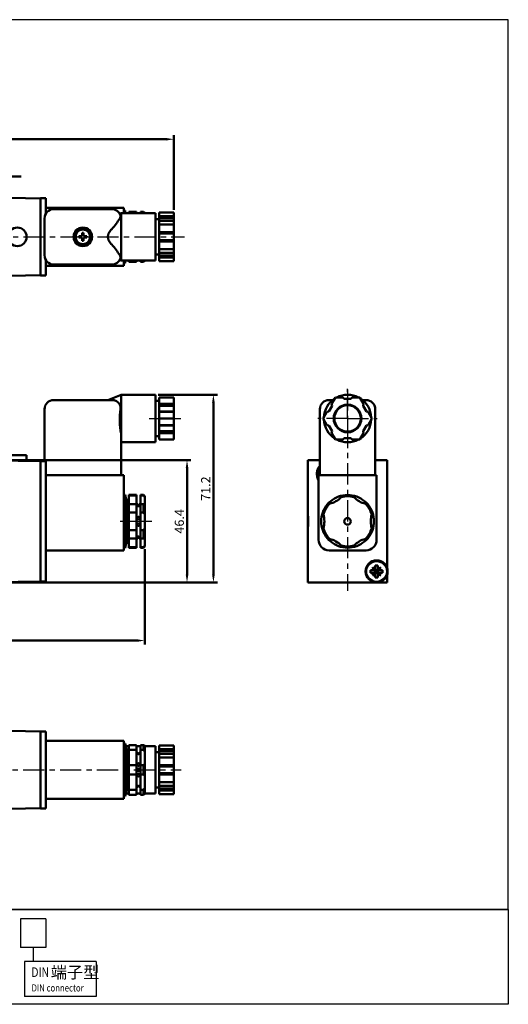
# Model space of a CAD drawing. Units: millimetres. Extents: x 175 to 609, y 50 to 423.
# Drawn here: x 424 to 609, y 50 to 423 of the extents above; entities that cross this region are included whole.
import ezdxf

# ---------------------------------------------------------------- set-up
doc = ezdxf.new("R2010")
doc.units = ezdxf.units.MM
doc.header["$LTSCALE"] = 2
doc.linetypes.add('AM_ISO08W050x2', pattern=[9, 6, -0.75, 1.5, -0.75])
doc.linetypes.add('CENTER', pattern=[7, 4, -1, 1, -1])
for name, color, linetype, lineweight in [('AM_0N', 7, 'Continuous', 50), ('AM_5', 5, 'Continuous', 50), ('AM_7', 1, 'CENTER', 25), ('AM_VIS', 7, 'Continuous', 50)]:
    doc.layers.add(name, color=color, linetype=linetype, lineweight=lineweight)
doc.layers.add('LOGO', color=7, linetype='Continuous')
doc.styles.add('CHINESET', font='simplex.shx', dxfattribs={"bigfont": 'CHINESET.SHX'})
doc.styles.get("Standard").update_dxf_attribs({"font": 'ISOCP.SHX', "bigfont": 'CHINESET.SHX'})
doc.dimstyles.new('AM_ISO$0', dxfattribs={"dimtxt": 3.5, "dimasz": 3, "dimexe": 1.5, "dimexo": 1, "dimgap": 0.7, "dimtad": 1, "dimdsep": 46, "dimtxsty": 'STANDARD', "dimcen": 0, "dimclrd": 256, "dimclre": 256, "dimclrt": 256, "dimadec": 0, "dimazin": 2, "dimtp": 0.1, "dimtm": 0.1, "dimtfac": 0.6, "dimtmove": 0, "dimatfit": 3, "dimfxl": 1, "dimlwd": -1, "dimlwe": -1, "dimarcsym": 0})

# ---------------------------------------------------------------- blocks, each defined once
blk = doc.blocks.new('*D10')
at = {"layer": 'AM_5'}
for p, q in [((270.05, 222.4), (270.05, 186.2)), ((471.05, 222.4), (471.05, 186.2)), ((273.05, 187.7), (468.05, 187.7))]:
    blk.add_line(p, q, dxfattribs=at)
for points in [[(273.05, 188.2), (273.05, 187.2), (270.05, 187.7)], [(468.05, 188.2), (468.05, 187.2), (471.05, 187.7)]]:
    blk.add_solid(points, dxfattribs=at)
at = {"layer": 'AM_5', "insert": (370.55, 190.15), "char_height": 3.5, "attachment_point": 5}
blk.add_mtext('201', dxfattribs=at)
blk = doc.blocks.new('*D17')
at = {"layer": 'AM_5'}
for p, q in [((476.05, 280.9), (498.55, 280.9)), ((497.05, 212.7), (497.05, 277.9)), ((437.05, 209.7), (498.55, 209.7))]:
    blk.add_line(p, q, dxfattribs=at)
for points in [[(496.55, 277.9), (497.55, 277.9), (497.05, 280.9)], [(496.55, 212.7), (497.55, 212.7), (497.05, 209.7)]]:
    blk.add_solid(points, dxfattribs=at)
at = {"layer": 'AM_5', "insert": (494.6, 245.3), "char_height": 3.5, "attachment_point": 5, "rotation": 90}
blk.add_mtext('71.2', dxfattribs=at)
blk = doc.blocks.new('*S18')
at = {"layer": 'AM_5', "color": 5}
for p, q in [((392.88, 363.64), (379.69, 348.2)), ((409.27, 363.64), (392.88, 363.64))]:
    blk.add_line(p, q, dxfattribs=at)
at = {"layer": 'AM_5', "color": 5, "lineweight": 35}
blk.add_trace([(379.34, 348.5), (380.04, 347.91), (377.41, 345.54)], dxfattribs=at)
blk = doc.blocks.new('*D24')
at = {"layer": 'AM_5'}
for p, q in [((408.55, 256.1), (488.55, 256.1)), ((487.05, 212.7), (487.05, 253.1)), ((408.55, 209.7), (488.55, 209.7))]:
    blk.add_line(p, q, dxfattribs=at)
for points in [[(486.55, 253.1), (487.55, 253.1), (487.05, 256.1)], [(486.55, 212.7), (487.55, 212.7), (487.05, 209.7)]]:
    blk.add_solid(points, dxfattribs=at)
at = {"layer": 'AM_5', "insert": (484.6, 232.9), "char_height": 3.5, "attachment_point": 5, "rotation": 90}
blk.add_mtext('46.4', dxfattribs=at)
blk = doc.blocks.new('*D25')
at = {"layer": 'AM_5'}
for p, q in [((259.05, 351), (259.05, 379.27)), ((262.05, 377.77), (479.05, 377.77)), ((482.05, 351), (482.05, 379.27))]:
    blk.add_line(p, q, dxfattribs=at)
for points in [[(262.05, 378.27), (262.05, 377.27), (259.05, 377.77)], [(479.05, 378.27), (479.05, 377.27), (482.05, 377.77)]]:
    blk.add_solid(points, dxfattribs=at)
at = {"layer": 'AM_5', "insert": (370.55, 380.22), "char_height": 3.5, "attachment_point": 5}
blk.add_mtext('223', dxfattribs=at)

msp = doc.modelspace()

# ---------------------------------------------------------------- linework, layer by layer
msp.add_circle((558.911, 213.9), 3.75)
at = {"layer": 'AM_0N'}
for p, q in [((446.068, 340.551), (446.068, 340.981)), ((447.337, 340.981), (446.068, 340.981)), ((447.337, 340.551), (446.068, 340.551)), ((447.337, 342.25), (447.337, 340.981)), ((447.337, 342.25), (447.767, 342.25)), ((447.337, 340.551), (447.337, 339.281)), ((447.767, 342.25), (447.767, 340.981)), ((449.037, 340.981), (447.767, 340.981)), ((449.037, 340.551), (447.767, 340.551)), ((447.767, 340.551), (447.767, 339.281)), ((449.037, 340.551), (449.037, 340.981)), ((447.337, 339.281), (447.767, 339.281))]:
    msp.add_line(p, q, dxfattribs=at)
msp.add_circle((447.552, 340.766), 2.8, dxfattribs=at)
at = {"layer": 'AM_7'}
for p, q in [((257.082, 340.766), (486.036, 340.766)), ((547.911, 271.9), (547.911, 283.138)), ((547.911, 282.9), (547.911, 206.608)), ((547.911, 271.9), (536.674, 271.9)), ((547.911, 271.9), (559.149, 271.9)), ((547.911, 271.9), (547.911, 260.662)), ((256.9, 138.682), (484.772, 138.682))]:
    msp.add_line(p, q, dxfattribs=at)
at = {"layer": 'AM_7', "linetype": 'AM_ISO08W050x2'}
for p, q in [((472.683, 271.9), (485.614, 271.9)), ((473.683, 232.9), (460.451, 232.9))]:
    msp.add_line(p, q, dxfattribs=at)
at = {"layer": 'AM_VIS'}
for p, q in [((407.552, 355.766), (431.552, 355.347)), ((433.552, 355.366), (431.552, 355.366)), ((431.552, 355.347), (431.552, 355.366)), ((431.552, 355.002), (431.552, 355.347)), ((431.552, 354.866), (431.552, 355.002)), ((431.552, 326.666), (431.552, 354.866)), ((433.552, 355.366), (433.552, 354.866)), ((433.552, 349.568), (433.552, 354.866)), ((433.552, 351.766), (463.052, 351.766)), ((458.552, 351.266), (436.552, 351.266)), ((463.052, 349.766), (463.052, 351.766)), ((433.052, 347.766), (433.052, 333.766)), ((461.553, 349.566), (462.052, 349.766)), ((462.052, 349.766), (475.052, 349.766)), ((462.052, 331.766), (462.052, 349.766)), ((463.052, 350.766), (463.552, 350.766)), ((463.752, 349.766), (463.552, 350.766)), ((463.552, 350.766), (463.552, 349.766)), ((464.989, 349.766), (465.052, 350.182)), ((467.902, 350.182), (465.052, 350.182)), ((465.052, 349.766), (465.052, 350.182)), ((467.902, 350.182), (467.902, 349.766)), ((470.552, 350.182), (469.402, 350.182)), ((469.402, 349.766), (469.402, 350.182)), ((470.552, 349.766), (470.552, 350.182)), ((470.552, 350.181), (471.052, 349.915)), ((471.052, 349.916), (471.052, 349.766)), ((475.052, 349.766), (475.052, 331.766)), ((476.552, 347.516), (475.052, 347.516)), ((482.052, 350.003), (476.552, 350.003)), ((476.552, 350.003), (476.552, 348.569)), ((476.552, 348.569), (482.052, 348.569)), ((476.552, 347.886), (476.552, 348.569)), ((482.052, 347.886), (476.552, 347.886)), ((476.552, 346.819), (476.552, 347.886)), ((482.052, 350.003), (482.052, 348.569)), ((482.052, 348.569), (482.052, 347.886)), ((482.052, 347.886), (482.052, 346.819)), ((476.552, 346.819), (476.552, 345.384)), ((482.052, 346.819), (476.552, 346.819)), ((476.552, 345.384), (476.552, 342.516)), ((482.052, 345.384), (476.552, 345.384)), ((482.052, 346.819), (482.052, 345.384)), ((482.052, 345.384), (482.052, 342.516)), ((425.252, 343.143), (425.252, 343.215)), ((476.552, 342.516), (482.052, 342.516)), ((476.552, 342.016), (476.552, 342.516)), ((482.052, 342.016), (476.552, 342.016)), ((476.552, 339.516), (476.552, 342.016)), ((482.052, 342.516), (482.052, 342.016)), ((482.052, 342.016), (482.052, 339.516)), ((482.052, 339.516), (476.552, 339.516)), ((476.552, 339.016), (476.552, 339.516)), ((482.052, 339.016), (476.552, 339.016)), ((476.552, 339.016), (476.552, 336.147)), ((482.052, 336.147), (476.552, 336.147)), ((476.552, 336.147), (476.552, 334.712)), ((482.052, 339.516), (482.052, 339.016)), ((482.052, 339.016), (482.052, 336.147)), ((482.052, 336.147), (482.052, 334.712)), ((476.552, 334.016), (475.052, 334.016)), ((476.552, 334.712), (482.052, 334.712)), ((476.552, 333.645), (476.552, 334.712)), ((482.052, 333.645), (476.552, 333.645)), ((476.552, 332.962), (476.552, 333.645)), ((482.052, 332.962), (476.552, 332.962)), ((476.552, 332.962), (476.552, 331.528)), ((482.052, 334.712), (482.052, 333.645)), ((482.052, 333.645), (482.052, 332.962)), ((482.052, 332.962), (482.052, 331.528)), ((433.552, 326.666), (433.552, 331.963)), ((433.552, 329.766), (463.052, 329.766)), ((436.552, 330.266), (458.552, 330.266)), ((461.553, 331.965), (462.052, 331.766)), ((462.052, 331.766), (475.052, 331.766)), ((463.052, 329.766), (463.052, 331.766)), ((463.052, 330.766), (463.552, 330.766)), ((463.752, 331.766), (463.552, 330.766)), ((463.552, 331.766), (463.552, 330.766)), ((464.989, 331.766), (465.052, 331.349)), ((465.052, 331.349), (465.052, 331.766)), ((465.052, 331.349), (467.902, 331.349)), ((467.902, 331.766), (467.902, 331.349)), ((469.402, 331.349), (469.402, 331.766)), ((469.402, 331.349), (470.552, 331.349)), ((470.552, 331.349), (470.552, 331.766)), ((470.552, 331.35), (471.052, 331.617)), ((471.052, 331.766), (471.052, 331.616)), ((482.052, 331.528), (476.552, 331.528)), ((407.552, 325.766), (431.552, 326.185)), ((431.552, 326.183), (431.467, 326.183)), ((431.552, 326.529), (431.552, 326.666)), ((431.552, 326.185), (431.552, 326.529)), ((431.552, 326.166), (431.552, 326.185)), ((431.552, 326.166), (433.552, 326.166)), ((433.552, 326.666), (433.552, 326.166)), ((457.052, 278.9), (462.052, 280.9)), ((462.052, 280.9), (475.052, 280.9)), ((462.052, 266.243), (462.052, 280.9)), ((475.052, 280.9), (475.052, 262.9)), ((458.552, 278.9), (436.552, 278.9)), ((476.552, 278.65), (475.052, 278.65)), ((482.052, 279.9), (476.552, 279.9)), ((476.552, 279.9), (476.552, 277.415)), ((476.552, 277.415), (482.052, 277.415)), ((476.552, 276.732), (476.552, 277.415)), ((482.052, 276.732), (476.552, 276.732)), ((476.552, 274.567), (476.552, 276.732)), ((482.052, 279.9), (482.052, 277.415)), ((482.052, 277.415), (482.052, 276.732)), ((482.052, 276.732), (482.052, 274.567)), ((542.041, 276.732), (540.791, 274.567)), ((542.255, 278.9), (540.911, 278.9)), ((543.293, 279.9), (541.858, 277.415)), ((541.858, 277.415), (542.041, 276.732)), ((546.161, 279.9), (543.293, 279.9)), ((546.661, 279.4), (546.161, 279.9)), ((549.161, 279.4), (546.661, 279.4)), ((549.661, 279.9), (549.161, 279.4)), ((552.53, 279.9), (549.661, 279.9)), ((553.965, 277.415), (552.53, 279.9)), ((554.911, 278.9), (553.568, 278.9)), ((553.782, 276.732), (553.965, 277.415)), ((555.032, 274.567), (553.782, 276.732)), ((433.052, 275.4), (433.052, 255.7)), ((482.052, 274.567), (476.552, 274.567)), ((476.552, 274.384), (476.552, 274.567)), ((482.052, 274.384), (476.552, 274.384)), ((476.552, 274.384), (476.552, 271.9)), ((482.052, 274.567), (482.052, 274.384)), ((482.052, 274.384), (482.052, 271.9)), ((537.411, 275.4), (537.411, 250.4)), ((540.108, 274.384), (538.674, 271.9)), ((540.791, 274.567), (540.108, 274.384)), ((555.715, 274.384), (555.032, 274.567)), ((557.149, 271.9), (555.715, 274.384)), ((558.411, 250.4), (558.411, 275.4)), ((482.052, 271.9), (476.552, 271.9)), ((476.552, 271.9), (476.552, 269.415)), ((476.552, 269.415), (482.052, 269.415)), ((476.552, 269.232), (476.552, 269.415)), ((482.052, 269.232), (476.552, 269.232)), ((476.552, 267.067), (476.552, 269.232)), ((482.052, 271.9), (482.052, 269.415)), ((482.052, 269.415), (482.052, 269.232)), ((482.052, 269.232), (482.052, 267.067)), ((538.674, 271.9), (540.108, 269.415)), ((540.108, 269.415), (540.791, 269.232)), ((540.791, 269.232), (542.041, 267.067)), ((553.782, 267.067), (555.032, 269.232)), ((555.032, 269.232), (555.715, 269.415)), ((555.715, 269.415), (557.149, 271.9)), ((462.052, 250.4), (462.052, 266.243)), ((476.552, 265.15), (475.052, 265.15)), ((482.052, 267.067), (476.552, 267.067)), ((476.552, 266.384), (476.552, 267.067)), ((482.052, 266.384), (476.552, 266.384)), ((476.552, 266.384), (476.552, 263.9)), ((482.052, 267.067), (482.052, 266.384)), ((482.052, 266.384), (482.052, 263.9)), ((542.041, 267.067), (541.858, 266.384)), ((541.858, 266.384), (543.293, 263.9)), ((552.53, 263.9), (553.965, 266.384)), ((553.965, 266.384), (553.782, 267.067)), ((462.052, 262.9), (475.052, 262.9)), ((482.052, 263.9), (476.552, 263.9)), ((543.293, 263.9), (546.161, 263.9)), ((546.161, 263.9), (546.661, 264.4)), ((546.661, 264.4), (549.161, 264.4)), ((549.161, 264.4), (549.661, 263.9)), ((549.661, 263.9), (552.53, 263.9)), ((419.302, 258), (426.202, 258)), ((426.202, 258), (426.202, 255.774)), ((407.552, 256.1), (431.552, 255.681)), ((431.467, 254.437), (431.552, 254.438)), ((431.552, 254.435), (431.467, 254.437)), ((431.552, 254.437), (431.467, 254.437)), ((433.552, 255.7), (431.552, 255.7)), ((431.552, 255.681), (431.552, 255.7)), ((431.552, 255.336), (431.552, 255.681)), ((431.552, 255.2), (431.552, 255.336)), ((431.552, 210.6), (431.552, 255.2)), ((433.552, 255.7), (433.552, 255.2)), ((433.552, 210.6), (433.552, 255.2)), ((532.911, 256.1), (537.411, 256.1)), ((532.911, 234.9), (532.911, 256.1)), ((532.911, 210.2), (532.911, 255.6)), ((533.411, 256.1), (537.411, 256.1)), ((558.411, 256.1), (562.911, 256.1)), ((558.411, 256.1), (562.411, 256.1)), ((562.911, 256.1), (562.911, 215.181)), ((562.911, 255.6), (562.911, 215.181)), ((433.552, 250.4), (463.052, 250.4)), ((463.052, 225.9), (463.052, 250.4)), ((536.911, 225.9), (536.911, 250.4)), ((536.911, 250.4), (558.911, 250.4)), ((558.911, 250.4), (558.911, 225.9)), ((463.052, 242.9), (463.552, 242.9)), ((464.052, 240.4), (463.552, 242.9)), ((463.552, 242.9), (463.552, 222.9)), ((464.852, 240.4), (465.052, 242.9)), ((465.052, 242.9), (467.902, 242.9)), ((465.052, 242.738), (465.052, 242.9)), ((465.052, 242.738), (467.902, 242.738)), ((467.902, 242.9), (467.902, 242.738)), ((467.902, 239.372), (467.902, 242.738)), ((469.402, 242.9), (470.552, 242.9)), ((469.402, 242.738), (469.402, 242.9)), ((469.402, 242.738), (470.552, 242.738)), ((469.402, 242.738), (469.402, 239.372)), ((471.052, 242.4), (470.552, 242.9)), ((470.552, 242.738), (470.552, 242.9)), ((470.555, 242.741), (471.056, 242.105)), ((545.554, 242.097), (546.123, 242.734)), ((549.699, 242.734), (550.269, 242.097)), ((464.052, 240.4), (464.852, 240.4)), ((464.052, 225.4), (464.052, 240.4)), ((464.852, 225.4), (464.852, 240.4)), ((467.902, 239.372), (465.052, 239.372)), ((465.052, 236.266), (465.052, 239.372)), ((467.902, 239.372), (467.902, 236.266)), ((470.552, 239.372), (469.402, 239.372)), ((469.402, 236.266), (469.402, 239.372)), ((470.552, 236.266), (470.552, 239.372)), ((471.052, 242.4), (471.052, 242.102)), ((471.052, 242.102), (471.052, 239.547)), ((471.052, 239.547), (471.052, 235.455)), ((540.289, 239.365), (541.125, 239.54)), ((554.698, 239.54), (555.533, 239.365)), ((465.052, 236.266), (467.902, 236.266)), ((467.902, 229.534), (467.902, 236.266)), ((469.402, 236.266), (470.552, 236.266)), ((469.402, 236.266), (469.402, 229.534)), ((471.052, 235.455), (471.052, 230.345)), ((538.501, 236.268), (538.767, 235.457)), ((557.055, 235.457), (557.322, 236.268)), ((532.911, 234.9), (532.929, 234.9)), ((532.929, 234.9), (532.929, 230.9)), ((467.902, 229.534), (465.052, 229.534)), ((465.052, 226.428), (465.052, 229.534)), ((467.902, 229.534), (467.902, 226.428)), ((470.552, 229.534), (469.402, 229.534)), ((469.402, 226.428), (469.402, 229.534)), ((470.552, 226.428), (470.552, 229.534)), ((471.052, 230.345), (471.052, 226.253)), ((532.911, 209.7), (532.911, 230.9)), ((532.929, 230.9), (532.911, 230.9)), ((538.501, 229.532), (538.767, 230.343)), ((557.055, 230.343), (557.322, 229.532)), ((463.052, 225.9), (463.052, 221.9)), ((464.052, 225.4), (463.552, 222.9)), ((464.052, 225.4), (464.852, 225.4)), ((464.852, 225.4), (465.052, 222.9)), ((465.052, 226.428), (467.902, 226.428)), ((467.902, 223.062), (467.902, 226.428)), ((469.402, 226.428), (470.552, 226.428)), ((469.402, 226.428), (469.402, 223.062)), ((471.052, 226.253), (471.052, 223.698)), ((540.289, 226.435), (541.125, 226.259)), ((554.698, 226.259), (555.533, 226.435)), ((433.552, 221.9), (463.052, 221.9)), ((463.052, 222.9), (463.552, 222.9)), ((467.902, 223.062), (465.052, 223.062)), ((465.052, 222.9), (465.052, 223.062)), ((465.052, 222.9), (467.902, 222.9)), ((467.902, 223.062), (467.902, 222.9)), ((470.552, 223.062), (469.402, 223.062)), ((469.402, 222.9), (469.402, 223.062)), ((469.402, 222.9), (470.552, 222.9)), ((471.052, 223.4), (470.552, 222.9)), ((470.552, 222.9), (470.552, 223.062)), ((470.555, 223.059), (471.056, 223.695)), ((471.052, 223.698), (471.052, 223.4)), ((554.911, 221.9), (540.911, 221.9)), ((545.554, 223.703), (546.123, 223.066)), ((549.699, 223.066), (550.269, 223.703)), ((556.661, 213.405), (556.661, 214.395)), ((556.661, 214.395), (558.034, 214.395)), ((558.034, 213.405), (556.661, 213.405)), ((558.034, 214.395), (557.32, 215.491)), ((557.32, 215.491), (558.416, 214.395)), ((557.32, 215.491), (558.416, 214.777)), ((557.32, 212.309), (558.416, 213.405)), ((557.32, 212.309), (558.034, 213.405)), ((558.416, 213.023), (557.32, 212.309)), ((558.416, 214.395), (558.034, 214.395)), ((558.034, 213.405), (558.416, 213.405)), ((558.416, 216.15), (559.406, 216.15)), ((558.416, 214.777), (558.416, 216.15)), ((558.416, 214.777), (558.416, 214.395)), ((558.416, 214.395), (558.416, 213.405)), ((558.911, 213.9), (558.416, 214.395)), ((558.416, 214.395), (559.406, 214.395)), ((558.911, 213.9), (558.416, 213.9)), ((558.416, 213.405), (558.911, 213.9)), ((559.406, 213.405), (558.416, 213.405)), ((558.416, 213.405), (558.416, 213.023)), ((558.416, 211.65), (558.416, 213.023)), ((558.911, 213.9), (558.911, 214.395)), ((559.406, 214.395), (558.911, 213.9)), ((559.406, 213.9), (558.911, 213.9)), ((558.911, 213.405), (558.911, 213.9)), ((558.911, 213.9), (559.406, 213.405)), ((559.406, 216.15), (559.406, 214.777)), ((559.406, 214.777), (560.502, 215.491)), ((560.502, 215.491), (559.406, 214.395)), ((559.406, 214.395), (559.406, 214.777)), ((559.406, 213.405), (559.406, 214.395)), ((559.789, 214.395), (559.406, 214.395)), ((559.406, 213.405), (559.789, 213.405)), ((559.406, 213.023), (559.406, 213.405)), ((560.502, 212.309), (559.406, 213.405)), ((559.406, 213.023), (559.406, 211.65)), ((560.502, 212.309), (559.406, 213.023)), ((560.502, 215.491), (559.789, 214.395)), ((559.789, 214.395), (561.161, 214.395)), ((561.161, 213.405), (559.789, 213.405)), ((559.789, 213.405), (560.502, 212.309)), ((561.161, 214.395), (561.161, 213.405)), ((407.552, 209.7), (431.552, 210.119)), ((431.552, 210.464), (431.552, 210.6)), ((431.552, 210.119), (431.552, 210.464)), ((431.552, 210.1), (431.552, 210.119)), ((431.552, 210.1), (433.552, 210.1)), ((433.552, 210.6), (433.552, 210.1)), ((562.911, 209.7), (532.911, 209.7)), ((562.411, 209.7), (533.411, 209.7)), ((559.406, 211.65), (558.416, 211.65)), ((562.911, 212.619), (562.911, 209.7)), ((562.911, 212.619), (562.911, 210.2)), ((407.552, 153.682), (431.552, 153.263)), ((431.552, 153.265), (431.467, 153.265)), ((433.552, 153.282), (431.552, 153.282)), ((431.552, 153.263), (431.552, 153.282)), ((431.552, 152.918), (431.552, 153.263)), ((433.552, 153.282), (433.552, 152.782)), ((431.552, 152.782), (431.552, 152.918)), ((431.552, 124.582), (431.552, 152.782)), ((433.552, 129.471), (433.552, 152.782)), ((463.052, 149.682), (433.552, 149.682)), ((463.052, 149.682), (463.052, 145.682)), ((463.052, 148.682), (463.552, 148.682)), ((463.052, 131.682), (463.052, 145.682)), ((464.052, 146.182), (463.552, 148.682)), ((463.552, 148.682), (463.552, 128.682)), ((463.752, 147.682), (464.989, 147.682)), ((464.052, 146.182), (464.852, 146.182)), ((464.052, 131.182), (464.052, 146.182)), ((464.852, 146.182), (464.956, 147.482)), ((464.852, 131.182), (464.852, 146.182)), ((464.957, 147.482), (465.053, 148.099)), ((465.005, 140.475), (465.009, 146.306)), ((467.902, 148.099), (465.052, 148.099)), ((465.052, 146.306), (465.052, 148.099)), ((465.052, 146.306), (467.902, 146.306)), ((467.902, 148.099), (467.902, 146.306)), ((467.902, 147.682), (469.402, 147.682)), ((467.902, 140.475), (467.902, 146.306)), ((470.552, 148.099), (469.402, 148.099)), ((469.402, 146.306), (469.402, 148.099)), ((469.402, 146.306), (470.552, 146.306)), ((469.402, 146.306), (469.402, 140.475)), ((470.552, 146.306), (470.552, 148.099)), ((470.552, 148.098), (471.052, 147.831)), ((470.558, 146.309), (471.059, 145.474)), ((471.052, 147.832), (471.052, 145.47)), ((471.052, 147.682), (475.052, 147.682)), ((475.052, 147.682), (475.052, 129.682)), ((476.552, 147.92), (476.552, 146.485)), ((482.052, 147.92), (476.552, 147.92)), ((476.552, 146.485), (482.052, 146.485)), ((476.552, 145.802), (476.552, 146.485)), ((482.052, 145.802), (476.552, 145.802)), ((476.552, 144.735), (476.552, 145.802)), ((482.052, 147.92), (482.052, 146.485)), ((482.052, 146.485), (482.052, 145.802)), ((482.052, 145.802), (482.052, 144.735)), ((471.052, 145.47), (471.052, 141.045)), ((476.552, 145.432), (475.052, 145.432)), ((482.052, 144.735), (476.552, 144.735)), ((476.552, 144.735), (476.552, 143.301)), ((476.552, 143.301), (476.552, 140.432)), ((482.052, 143.301), (476.552, 143.301)), ((482.052, 144.735), (482.052, 143.301)), ((482.052, 143.301), (482.052, 140.432)), ((467.902, 140.475), (465.052, 140.475)), ((465.052, 136.889), (465.052, 140.475)), ((467.902, 140.475), (467.902, 136.889)), ((470.552, 140.475), (469.402, 140.475)), ((469.402, 136.889), (469.402, 140.475)), ((470.552, 136.889), (470.552, 140.475)), ((471.052, 141.045), (471.052, 136.32)), ((476.552, 140.432), (482.052, 140.432)), ((476.552, 139.932), (476.552, 140.432)), ((482.052, 139.932), (476.552, 139.932)), ((476.552, 137.432), (476.552, 139.932)), ((482.052, 140.432), (482.052, 139.932)), ((482.052, 139.932), (482.052, 137.432)), ((465.005, 136.889), (465.009, 131.059)), ((465.052, 136.889), (467.902, 136.889)), ((467.902, 131.059), (467.902, 136.889)), ((469.402, 136.889), (470.552, 136.889)), ((469.402, 136.889), (469.402, 131.059)), ((471.052, 136.32), (471.052, 131.895)), ((482.052, 137.432), (476.552, 137.432)), ((476.552, 136.932), (476.552, 137.432)), ((482.052, 136.932), (476.552, 136.932)), ((476.552, 136.932), (476.552, 134.063)), ((482.052, 137.432), (482.052, 136.932)), ((482.052, 136.932), (482.052, 134.063)), ((463.052, 131.682), (463.052, 127.682)), ((464.052, 131.182), (463.552, 128.682)), ((464.052, 131.182), (464.852, 131.182)), ((464.852, 131.182), (464.956, 129.882)), ((467.902, 131.059), (465.052, 131.059)), ((465.052, 129.266), (465.052, 131.059)), ((467.902, 131.059), (467.902, 129.266)), ((470.552, 131.059), (469.402, 131.059)), ((469.402, 129.266), (469.402, 131.059)), ((470.552, 129.266), (470.552, 131.059)), ((470.558, 131.055), (471.059, 131.891)), ((471.052, 131.895), (471.052, 129.532)), ((476.552, 131.932), (475.052, 131.932)), ((482.052, 134.063), (476.552, 134.063)), ((476.552, 134.063), (476.552, 132.629)), ((476.552, 132.629), (482.052, 132.629)), ((476.552, 131.562), (476.552, 132.629)), ((482.052, 131.562), (476.552, 131.562)), ((476.552, 130.879), (476.552, 131.562)), ((482.052, 130.879), (476.552, 130.879)), ((476.552, 130.879), (476.552, 129.445)), ((482.052, 134.063), (482.052, 132.629)), ((482.052, 132.629), (482.052, 131.562)), ((482.052, 131.562), (482.052, 130.879)), ((482.052, 130.879), (482.052, 129.445)), ((433.552, 129.471), (433.552, 125.893)), ((433.552, 127.682), (463.052, 127.682)), ((463.052, 128.682), (463.552, 128.682)), ((463.752, 129.682), (464.989, 129.682)), ((464.957, 129.882), (465.053, 129.266)), ((465.052, 129.266), (467.902, 129.266)), ((467.902, 129.682), (469.402, 129.682)), ((469.402, 129.266), (470.552, 129.266)), ((470.552, 129.267), (471.052, 129.533)), ((471.052, 129.682), (475.052, 129.682)), ((482.052, 129.445), (476.552, 129.445)), ((407.552, 123.682), (431.552, 124.101)), ((431.552, 124.446), (431.552, 124.582)), ((431.552, 124.101), (431.552, 124.446)), ((431.552, 124.082), (431.552, 124.101)), ((431.552, 124.082), (433.552, 124.082)), ((433.552, 124.082), (433.552, 125.893))]:
    msp.add_line(p, q, dxfattribs=at)
for centre, radius in [((422.752, 340.766), 3.5), ((447.552, 340.766), 3.5), ((547.911, 271.9), 5.25), ((547.911, 271.9), 5), ((468.652, 234.15), 0.5), ((468.652, 231.65), 0.5), ((547.911, 232.9), 1.25), ((558.911, 213.9), 4.2), ((468.652, 140.682), 0.5), ((468.652, 138.682), 0.5), ((468.652, 136.682), 0.5)]:
    msp.add_circle(centre, radius, dxfattribs=at)
for centre, radius, start, end in [((436.552, 347.766), 3.5, 90, 180), ((458.552, 347.766), 3.5, 20.04166, 90), ((439.513, 360.925), 25.658, 317.90562, 329.1436), ((439.513, 320.606), 25.658, 30.8564, 42.09438), ((436.552, 333.766), 3.5, 180, 270), ((458.552, 333.766), 3.5, 270, 339.95834), ((547.911, 271.9), 9, 62.73396, 117.26604), ((436.552, 275.4), 3.5, 90, 180), ((458.552, 275.4), 3.5, 31.41477, 90), ((459.079, 275.881), 2.802, 350.11019, 28.63378), ((540.911, 275.4), 3.5, 90, 180), ((547.911, 271.9), 9, 122.73396, 177.26604), ((547.911, 271.9), 9, 2.73396, 57.26604), ((554.911, 275.4), 3.5, 0, 90), ((491.265, 271.5), 29.682, 172.4503, 190.2016), ((547.911, 271.9), 9, 182.73396, 237.26604), ((547.911, 271.9), 9, 302.73396, 357.26604), ((547.911, 271.9), 9, 242.73396, 297.26604), ((540.411, 250.9), 4.2, 135.58469, 213.55731), ((540.411, 250.9), 3.75, 143.1301, 201.03947), ((478.275, 241.055), 13.329, 172.7457, 187.2543), ((547.911, 232.9), 10, 100.32871, 139.67129), ((547.911, 232.9), 10, 79.67129, 100.32871), ((547.911, 232.9), 10, 40.32871, 79.67129), ((468.652, 239.9), 0.75, 180, 228.18969), ((468.652, 239.828), 0.698, 224.2394, 315.7606), ((468.652, 239.9), 0.75, 311.81031, 0), ((547.911, 232.9), 10, 139.67129, 160.32871), ((547.911, 232.9), 9.5, 135.601, 164.399), ((538.761, 248.748), 9.5, 284.399, 315.601), ((547.911, 232.9), 9.5, 75.601, 104.399), ((557.061, 248.748), 9.5, 224.399, 255.601), ((547.911, 232.9), 9.5, 15.601, 44.399), ((547.911, 232.9), 10, 19.67129, 40.32871), ((547.911, 232.9), 10, 160.32871, 199.67129), ((529.611, 232.9), 9.5, 344.399, 15.601), ((566.211, 232.9), 9.5, 164.399, 195.601), ((547.911, 232.9), 10, 340.32871, 19.67129), ((547.911, 232.9), 10, 199.67129, 220.32871), ((547.911, 232.9), 9.5, 195.601, 224.399), ((547.911, 232.9), 9.5, 315.601, 344.399), ((547.911, 232.9), 10, 319.67129, 340.32871), ((478.275, 224.745), 13.329, 172.7457, 187.2543), ((468.652, 225.9), 0.75, 131.81031, 180), ((468.652, 225.972), 0.698, 44.23832, 135.76168), ((468.652, 225.9), 0.75, 0, 48.18969), ((540.911, 225.9), 4, 180, 270), ((547.911, 232.9), 10, 220.32871, 259.67129), ((538.761, 217.052), 9.5, 44.399, 75.601), ((547.911, 232.9), 10, 280.32871, 319.67129), ((557.061, 217.052), 9.5, 104.399, 135.601), ((554.911, 225.9), 4, 270, 0), ((547.911, 232.9), 9.5, 255.601, 284.399), ((547.911, 232.9), 10, 259.67129, 280.32871), ((468.652, 145.682), 0.75, 180, 0), ((468.652, 131.682), 0.75, 0, 180)]:
    msp.add_arc(centre, radius, start, end, dxfattribs=at)
for points, knots in [([(461.539, 347.766), (461.554, 347.792), (461.569, 347.818), (461.647, 347.962), (461.701, 348.078), (461.789, 348.297), (461.821, 348.401), (461.864, 348.591), (461.874, 348.677), (461.874, 348.827), (461.864, 348.897), (461.842, 348.96), (461.841, 348.963), (461.84, 348.965)], [4.9752871, 4.9752871, 4.9752871, 4.9752871, 5.0864, 5.0864, 5.58896, 5.58896, 6.09152, 6.09152, 6.59408, 6.59408, 7.09664, 7.09664, 7.1159016, 7.1159016, 7.1159016, 7.1159016]), ([(461.84, 332.566), (461.841, 332.569), (461.842, 332.571), (461.864, 332.635), (461.874, 332.705), (461.874, 332.854), (461.864, 332.94), (461.821, 333.13), (461.789, 333.234), (461.701, 333.454), (461.647, 333.57), (461.569, 333.713), (461.554, 333.74), (461.539, 333.766)], [6.0722584, 6.0722584, 6.0722584, 6.0722584, 6.09152, 6.09152, 6.59408, 6.59408, 7.09664, 7.09664, 7.5992, 7.5992, 8.1017599, 8.1017599, 8.2128729, 8.2128729, 8.2128729, 8.2128729]), ([(469.152, 239.023), (469.152, 239.019), (469.152, 239.015), (469.15, 239.005), (469.148, 238.997), (469.139, 238.968), (469.126, 238.943), (469.081, 238.868), (469.037, 238.812), (468.942, 238.728), (468.895, 238.695), (468.801, 238.652), (468.759, 238.639), (468.67, 238.626), (468.626, 238.627), (468.532, 238.642), (468.485, 238.659), (468.379, 238.713), (468.324, 238.758), (468.242, 238.844), (468.212, 238.886), (468.175, 238.948), (468.164, 238.972), (468.156, 238.999), (468.154, 239.006), (468.152, 239.016), (468.152, 239.02), (468.152, 239.027), (468.153, 239.03), (468.155, 239.037), (468.156, 239.04), (468.166, 239.049), (468.176, 239.05), (468.211, 239.046), (468.238, 239.038), (468.312, 239.017), (468.365, 239.002), (468.481, 238.979), (468.54, 238.971), (468.662, 238.966), (468.722, 238.968), (468.841, 238.981), (468.898, 238.993), (468.991, 239.016), (469.029, 239.028), (469.085, 239.043), (469.105, 239.048), (469.132, 239.05), (469.141, 239.047), (469.149, 239.039), (469.15, 239.036), (469.152, 239.029), (469.152, 239.026), (469.152, 239.023)], [-3.3638964, -3.3638964, -3.3638964, -3.3638964, -3.3300801, -3.3300801, -3.2760879, -3.2760879, -3.1301293, -3.1301293, -2.8644756, -2.8644756, -2.6709844, -2.6709844, -2.529877, -2.529877, -2.3941461, -2.3941461, -2.2348451, -2.2348451, -1.9954464, -1.9954464, -1.7927325, -1.7927325, -1.6550612, -1.6550612, -1.604023, -1.604023, -1.5693942, -1.5693942, -1.5352247, -1.5352247, -1.4864069, -1.4864069, -1.3677608, -1.3677608, -1.2114226, -1.2114226, -1.0094778, -1.0094778, -0.8308451, -0.8308451, -0.6546659, -0.6546659, -0.4706949, -0.4706949, -0.308326, -0.308326, -0.183353, -0.183353, -0.0782943, -0.0782943, -0.0333493, -0.0333493, 0, 0, 0, 0]), ([(465.052, 229.534), (465.034, 229.854), (465.019, 230.18), (464.973, 231.298), (464.956, 232.107), (464.956, 233.693), (464.973, 234.502), (465.019, 235.62), (465.034, 235.946), (465.052, 236.266)], [13.2800674, 13.2800674, 13.2800674, 13.2800674, 14.2744838, 14.2744838, 16.653829, 16.653829, 19.0331743, 19.0331743, 20.0275907, 20.0275907, 20.0275907, 20.0275907]), ([(469.152, 226.777), (469.152, 226.776), (469.152, 226.774), (469.152, 226.769), (469.151, 226.766), (469.148, 226.759), (469.144, 226.756), (469.128, 226.748), (469.109, 226.751), (469.053, 226.765), (469.013, 226.778), (468.914, 226.803), (468.857, 226.816), (468.737, 226.831), (468.677, 226.834), (468.554, 226.83), (468.494, 226.823), (468.384, 226.803), (468.335, 226.789), (468.261, 226.768), (468.232, 226.759), (468.186, 226.75), (468.17, 226.749), (468.157, 226.758), (468.155, 226.762), (468.153, 226.768), (468.152, 226.772), (468.152, 226.778), (468.152, 226.782), (468.153, 226.792), (468.155, 226.798), (468.162, 226.821), (468.17, 226.84), (468.205, 226.906), (468.244, 226.96), (468.334, 227.05), (468.383, 227.088), (468.479, 227.138), (468.522, 227.154), (468.61, 227.172), (468.653, 227.174), (468.745, 227.164), (468.791, 227.151), (468.895, 227.106), (468.949, 227.067), (469.037, 226.986), (469.074, 226.94), (469.121, 226.867), (469.137, 226.836), (469.148, 226.804), (469.15, 226.796), (469.152, 226.785), (469.152, 226.781), (469.152, 226.777)], [-3.3109417, -3.3109417, -3.3109417, -3.3109417, -3.2956302, -3.2956302, -3.2588852, -3.2588852, -3.1971661, -3.1971661, -3.0381652, -3.0381652, -2.8562916, -2.8562916, -2.6668421, -2.6668421, -2.4925788, -2.4925788, -2.3121258, -2.3121258, -2.1345125, -2.1345125, -1.9919137, -1.9919137, -1.8423682, -1.8423682, -1.7913234, -1.7913234, -1.7571112, -1.7571112, -1.7235652, -1.7235652, -1.6761465, -1.6761465, -1.5592642, -1.5592642, -1.3044238, -1.3044238, -1.102535, -1.102535, -0.9616332, -0.9616332, -0.83356, -0.83356, -0.6887404, -0.6887404, -0.4760113, -0.4760113, -0.2570316, -0.2570316, -0.0905362, -0.0905362, -0.0354113, -0.0354113, 0, 0, 0, 0]), ([(469.152, 145.001), (469.152, 145.001), (469.152, 145.001), (469.152, 144.999), (469.152, 144.996), (469.15, 144.99), (469.149, 144.985), (469.14, 144.966), (469.129, 144.948), (469.091, 144.895), (469.055, 144.855), (468.969, 144.784), (468.919, 144.751), (468.819, 144.708), (468.773, 144.694), (468.676, 144.681), (468.629, 144.681), (468.528, 144.695), (468.477, 144.71), (468.37, 144.76), (468.317, 144.797), (468.229, 144.876), (468.195, 144.917), (468.166, 144.963), (468.16, 144.975), (468.154, 144.989), (468.153, 144.993), (468.152, 144.998), (468.152, 145), (468.152, 145.004), (468.153, 145.005), (468.155, 145.009), (468.156, 145.01), (468.166, 145.012), (468.179, 145.008), (468.218, 144.992), (468.248, 144.978), (468.327, 144.945), (468.382, 144.926), (468.498, 144.899), (468.554, 144.89), (468.672, 144.885), (468.73, 144.889), (468.847, 144.906), (468.904, 144.921), (468.997, 144.953), (469.036, 144.969), (469.09, 144.993), (469.109, 145.002), (469.135, 145.011), (469.143, 145.012), (469.149, 145.009), (469.15, 145.008), (469.152, 145.004), (469.152, 145.003), (469.152, 145.001)], [-3.3391798, -3.3391798, -3.3391798, -3.3391798, -3.3381785, -3.3381785, -3.3074265, -3.3074265, -3.2602575, -3.2602575, -3.131698, -3.131698, -2.9114442, -2.9114442, -2.7071059, -2.7071059, -2.5556121, -2.5556121, -2.4117134, -2.4117134, -2.2466652, -2.2466652, -2.0215462, -2.0215462, -1.7830025, -1.7830025, -1.6830763, -1.6830763, -1.6408898, -1.6408898, -1.610263, -1.610263, -1.5783364, -1.5783364, -1.5295281, -1.5295281, -1.3939894, -1.3939894, -1.2236387, -1.2236387, -1.0121655, -1.0121655, -0.8368093, -0.8368093, -0.661733, -0.661733, -0.4713558, -0.4713558, -0.3001653, -0.3001653, -0.17165, -0.17165, -0.070573, -0.070573, -0.0295051, -0.0295051, 0, 0, 0, 0]), ([(469.152, 132.364), (469.152, 132.363), (469.152, 132.363), (469.152, 132.36), (469.151, 132.359), (469.149, 132.356), (469.147, 132.354), (469.136, 132.353), (469.121, 132.358), (469.075, 132.378), (469.043, 132.393), (468.959, 132.426), (468.903, 132.444), (468.788, 132.469), (468.732, 132.476), (468.614, 132.479), (468.555, 132.474), (468.439, 132.454), (468.384, 132.439), (468.294, 132.407), (468.258, 132.391), (468.208, 132.368), (468.19, 132.36), (468.168, 132.354), (468.161, 132.353), (468.155, 132.356), (468.154, 132.357), (468.152, 132.36), (468.152, 132.362), (468.152, 132.366), (468.152, 132.368), (468.154, 132.375), (468.156, 132.38), (468.165, 132.4), (468.176, 132.419), (468.217, 132.473), (468.253, 132.513), (468.34, 132.584), (468.39, 132.616), (468.49, 132.658), (468.536, 132.671), (468.633, 132.684), (468.68, 132.684), (468.782, 132.669), (468.832, 132.652), (468.939, 132.602), (468.992, 132.564), (469.067, 132.495), (469.095, 132.464), (469.13, 132.416), (469.141, 132.398), (469.149, 132.379), (469.15, 132.374), (469.152, 132.368), (469.152, 132.366), (469.152, 132.364)], [-3.3107507, -3.3107507, -3.3107507, -3.3107507, -3.3026711, -3.3026711, -3.2715169, -3.2715169, -3.222343, -3.222343, -3.0757605, -3.0757605, -2.9089949, -2.9089949, -2.7063175, -2.7063175, -2.5315832, -2.5315832, -2.3543223, -2.3543223, -2.1628563, -2.1628563, -1.9956351, -1.9956351, -1.8706141, -1.8706141, -1.7776532, -1.7776532, -1.7378764, -1.7378764, -1.7085696, -1.7085696, -1.6775975, -1.6775975, -1.62951, -1.62951, -1.4951439, -1.4951439, -1.2746857, -1.2746857, -1.073136, -1.073136, -0.9227343, -0.9227343, -0.7786618, -0.7786618, -0.6125361, -0.6125361, -0.3879514, -0.3879514, -0.208138, -0.208138, -0.0765521, -0.0765521, -0.0305116, -0.0305116, 0, 0, 0, 0])]:
    msp.add_open_spline(points, degree=3, knots=knots, dxfattribs=at)
for points in [[(457.052, 340.766), (457.052, 342.185), (458.552, 343.725)], [(458.552, 337.806), (457.052, 339.347), (457.052, 340.766)]]:
    msp.add_rational_spline(points, [1, 1.02120377147, 1], degree=2, dxfattribs=at)
for points in [[(471.052, 239.547), (470.901, 239.474), (470.732, 239.416), (470.552, 239.372)], [(470.552, 236.266), (470.732, 236.007), (470.901, 235.736), (471.052, 235.455)], [(471.052, 230.345), (470.901, 230.064), (470.732, 229.793), (470.552, 229.534)], [(470.552, 226.428), (470.732, 226.384), (470.901, 226.326), (471.052, 226.253)], [(471.052, 141.045), (470.901, 140.841), (470.732, 140.651), (470.552, 140.475)], [(470.552, 136.889), (470.732, 136.714), (470.901, 136.524), (471.052, 136.32)]]:
    msp.add_open_spline(points, degree=3, dxfattribs=at)
at = {"layer": 'LOGO', "color": 4}
for p, q in [((608.852, 85.782), (175.073, 85.782)), ((433.479, 82.183), (423.974, 82.183)), ((423.974, 82.183), (423.974, 71.384)), ((433.479, 82.183), (433.479, 71.384)), ((433.479, 71.384), (423.974, 71.384)), ((428.726, 71.384), (428.726, 65.985)), ((425.418, 65.985), (425.418, 52.787)), ((452.652, 65.985), (425.418, 65.985)), ((452.652, 65.985), (452.652, 52.787)), ((452.652, 52.787), (425.418, 52.787))]:
    msp.add_line(p, q, dxfattribs=at)
for points in [[(175.073, 85.782), (608.852, 85.782), (608.852, 423.092), (175.073, 423.092)], [(175.073, 85.782), (608.852, 85.782), (608.852, 49.787), (175.073, 49.787)]]:
    msp.add_lwpolyline(points, close=True, dxfattribs=at)

# ---------------------------------------------------------------- block references
at = {"layer": 'AM_5'}
msp.add_blockref('*S18', (14.964, 0), dxfattribs=at)

# ---------------------------------------------------------------- texts
at = {"layer": 'LOGO', "linetype": 'Continuous', "style": 'CHINESET', "width": 0.8}
for s, height, p in [('DIN', 3.6, (428.043, 60.174, 235.904)), ('DIN connector', 2.7, (428.115, 54.65, 235.904))]:
    msp.add_text(s, height=height, dxfattribs=at).set_placement(p)
at = {"layer": 'LOGO', "style": 'CHINESET'}
msp.add_text('端子型', height=4.5, dxfattribs=at).set_placement((435.4, 59.655, 235.904))

# ---------------------------------------------------------------- dimensions: what is measured, and where the dimension line sits
at = {"layer": 'AM_5'}
dim = msp.add_linear_dim(base=(482.052, 377.766), p1=(259.052, 350.003), p2=(482.052, 350.003), dimstyle='AM_ISO$0', override={"dimscale": 1, "dimlfac": 1, "dimtdec": 8}, dxfattribs=at)
dim.commit()
dim.dimension.update_dxf_attribs({"geometry": '*D25', "text_midpoint": (370.552, 380.216)})
for base, p1, p2, angle, picture, middle in [((497.052, 280.9), (436.052, 209.7), (475.052, 280.9), 90, '*D17', (494.602, 245.3)), ((471.052, 187.7), (270.052, 223.4), (471.052, 223.4), 0, '*D10', (370.552, 190.15))]:
    dim = msp.add_linear_dim(base=base, p1=p1, p2=p2, angle=angle, dimstyle='AM_ISO$0', override={"dimscale": 1, "dimlfac": 1, "dimtdec": 8}, dxfattribs=at)
    dim.commit()
    dim.dimension.update_dxf_attribs({"geometry": picture, "text_midpoint": middle})
dim = msp.add_linear_dim(base=(487.052, 256.1), p1=(407.552, 209.7), p2=(407.552, 256.1), angle=90, dimstyle='AM_ISO$0', override={"dimscale": 1, "dimlfac": 1, "dimtdec": 8}, dxfattribs=at)
dim.commit()
dim.dimension.update_dxf_attribs({"geometry": '*D24', "text_midpoint": (487.052, 232.9), "dimtype": 160})

doc.saveas('drawing.dxf')
